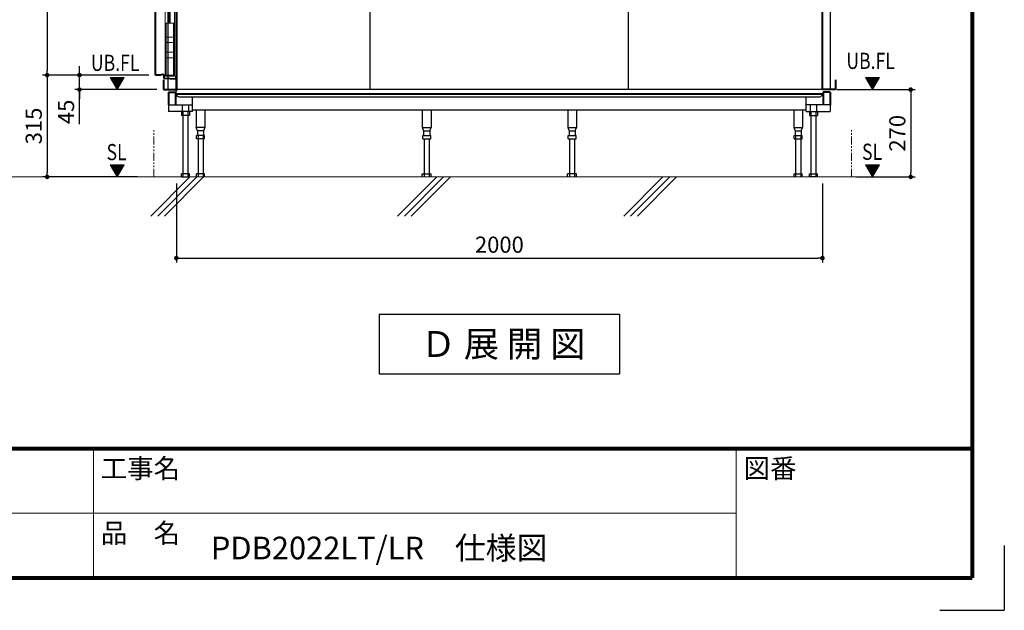
# Model space of a CAD drawing. Units: millimetres. Extents: x 96472 to 121912, y 111879 to 130919.
# Drawn here: x 104784 to 107832, y 122759 to 124585 of the extents above; entities that cross this region are included whole.
import ezdxf
from ezdxf.enums import TextEntityAlignment as Align

# ---------------------------------------------------------------- set-up
doc = ezdxf.new("R2010")
doc.units = ezdxf.units.MM
doc.header["$LTSCALE"] = 40
doc.header["$MEASUREMENT"] = 0
doc.linetypes.add('PHANTOM2', pattern=[1.25, 0.625, -0.125, 0.125, -0.125, 0.125, -0.125])
doc.layers.get('DEFPOINTS').update_dxf_attribs({"color": 255})
for name, color, linetype in [('DIM', 1, 'Continuous'), ('SUETSUKE', 7, 'Continuous'), ('TEXT', 7, 'Continuous'), ('WAKU', 2, 'Continuous')]:
    doc.layers.add(name, color=color, linetype=linetype)
doc.styles.add('ROGO1', font='txt')
doc.styles.get("Standard").update_dxf_attribs({"font": 'SIMPLEX.shx', "bigfont": 'EXTFONT.shx'})
doc.styles.add('STYLE1', font='romans.shx', dxfattribs={"width": 0.7, "bigfont": 'extfont.shx'})
doc.dimstyles.new('ISO-20', dxfattribs={"dimscale": 20, "dimtxt": 2.5, "dimasz": 0.7, "dimexe": 0.7, "dimexo": 1, "dimgap": 0.5, "dimtad": 1, "dimdec": 0, "dimdsep": 46, "dimtxsty": 'STYLE1', "dimblk": 'DOT', "dimcen": 2.5, "dimclrt": 7, "dimadec": 0, "dimazin": 0, "dimtfac": 1, "dimtdec": 0, "dimtix": 1, "dimtmove": 2, "dimatfit": 3, "dimfxl": 1, "dimarcsym": 0})

# ---------------------------------------------------------------- blocks, each defined once
blk = doc.blocks.new('SUE')
at = {"layer": 'SUETSUKE'}
for p, q in [((7678.8, 0), (7558.8, -120)), ((7700, 0), (7580, -120)), ((7721.2, 0), (7601.2, -120)), ((8442.6, 0), (8322.6, -120)), ((8463.8, 0), (8343.8, -120)), ((8485, 0), (8365, -120)), ((9142.6, 0), (9022.6, -120)), ((9163.8, 0), (9043.8, -120)), ((9185, 0), (9065, -120))]:
    blk.add_line(p, q, dxfattribs=at)
blk = doc.blocks.new('A$C71271E5D')
at = {"color": 5, "lineweight": 40}
for p, q in [((0, 2200), (0, 2210)), ((2050, 2200), (0, 2200)), ((25, 0), (25, 2200)), ((2025, 0), (2025, 2200)), ((2050, 2200), (2050, 2210))]:
    blk.add_line(p, q, dxfattribs=at)
at = {"color": 3}
for p, q in [((0, 0), (0, 2200)), ((25, 2210), (25, 2200)), ((25, 2210), (780, 2210)), ((625, 0), (625, 2200)), ((780, 2200), (780, 2210)), ((790, 2213), (800, 2213)), ((800, 2200), (800, 2213)), ((810, 2200), (810, 2210)), ((1240, 2210), (810, 2210)), ((1240, 2200), (1240, 2210)), ((1250, 2200), (1250, 2213)), ((1250, 2213), (1260, 2213)), ((1270, 2200), (1270, 2210)), ((1270, 2210), (2025, 2210)), ((1425, 0), (1425, 2200)), ((2025, 2210), (2025, 2200)), ((2050, 0), (2050, 2200))]:
    blk.add_line(p, q, dxfattribs=at)
blk = doc.blocks.new('_Dot')
at = {"color": 0, "linetype": 'ByBlock', "lineweight": -2}
blk.add_line((-0.5, 0), (-1, 0), dxfattribs=at)
at = {"color": 0, "linetype": 'ByBlock', "const_width": 0.5}
blk.add_lwpolyline([(-0.25, 0, 1), (0.25, 0, 1)], format="xyb", close=True, dxfattribs=at)
blk = doc.blocks.new('*D2445')
at = {"layer": 'DEFPOINTS', "color": 0, "lineweight": 18}
for p in [(105269, 124099.1), (107269, 124099.1), (107269, 123848.1)]:
    blk.add_point(p, dxfattribs=at)
at = {"layer": 'DIM', "color": 0, "lineweight": -2}
for p, q in [((105269, 124079.1), (105269, 123834.1)), ((107269, 124079.1), (107269, 123834.1)), ((105283, 123848.1), (107255, 123848.1))]:
    blk.add_line(p, q, dxfattribs=at)
at = {"layer": 'DIM', "color": 0, "lineweight": -2, "xscale": 14, "yscale": 14, "zscale": 14, "rotation": 180}
blk.add_blockref('_Dot', (105269, 123848.1), dxfattribs=at)
at = {"layer": 'DIM', "color": 0, "lineweight": -2, "xscale": 14, "yscale": 14, "zscale": 14}
blk.add_blockref('_Dot', (107269, 123848.1), dxfattribs=at)
at = {"layer": 'DIM', "color": 7, "lineweight": 18, "insert": (106269, 123883.1), "char_height": 50, "attachment_point": 5}
blk.add_mtext('2000', dxfattribs=at)
blk = doc.blocks.new('*D2446')
at = {"layer": 'DEFPOINTS', "color": 0, "lineweight": 18}
for p in [(107294, 124369.1), (107354, 124099.1), (107542.4, 124099.1)]:
    blk.add_point(p, dxfattribs=at)
at = {"layer": 'DIM', "color": 0, "lineweight": -2}
for p, q in [((107314, 124369.1), (107556.4, 124369.1)), ((107542.4, 124355.1), (107542.4, 124113.1)), ((107374, 124099.1), (107556.4, 124099.1))]:
    blk.add_line(p, q, dxfattribs=at)
at = {"layer": 'DIM', "color": 0, "lineweight": -2, "xscale": 14, "yscale": 14, "zscale": 14}
for p, rotation in [((107542.4, 124369.1), 90), ((107542.4, 124099.1), 270)]:
    blk.add_blockref('_Dot', p, dxfattribs=dict(at, rotation=rotation))
at = {"layer": 'DIM', "color": 7, "lineweight": 18, "insert": (107507.4, 124234.1), "char_height": 50, "attachment_point": 5, "rotation": 90}
blk.add_mtext('270', dxfattribs=at)
blk = doc.blocks.new('*D2458')
at = {"layer": 'DEFPOINTS', "color": 0, "lineweight": 18}
for p in [(104969, 124414.1), (105204, 124414.1), (105229, 124369.1)]:
    blk.add_point(p, dxfattribs=at)
at = {"layer": 'DIM', "color": 0, "lineweight": -2}
for p, q in [((104969, 124428.1), (104969, 124442.1)), ((105184, 124414.1), (104955, 124414.1)), ((104969, 124369.1), (104969, 124414.1)), ((104969, 124369.1), (104969, 124414.1)), ((105209, 124369.1), (104955, 124369.1)), ((104969, 124262), (104969, 124369.1)), ((104969, 124355.1), (104969, 124341.1))]:
    blk.add_line(p, q, dxfattribs=at)
at = {"layer": 'DIM', "color": 0, "lineweight": -2, "xscale": 14, "yscale": 14, "zscale": 14}
for p, rotation in [((104969, 124414.1), 270), ((104969, 124369.1), 90)]:
    blk.add_blockref('_Dot', p, dxfattribs=dict(at, rotation=rotation))
at = {"layer": 'DIM', "color": 7, "lineweight": 18, "insert": (104934, 124300.3), "char_height": 50, "attachment_point": 5, "rotation": 90}
blk.add_mtext('45', dxfattribs=at)
blk = doc.blocks.new('*D2461')
at = {"layer": 'DEFPOINTS', "color": 0, "lineweight": 18}
for p in [(105204, 126349.1), (104869, 124414.1), (105204, 124414.1)]:
    blk.add_point(p, dxfattribs=at)
at = {"layer": 'DIM', "color": 0, "lineweight": -2}
for p, q in [((105184, 126349.1), (104855, 126349.1)), ((104869, 126335.1), (104869, 124428.1)), ((105184, 124414.1), (104855, 124414.1))]:
    blk.add_line(p, q, dxfattribs=at)
at = {"layer": 'DIM', "color": 0, "lineweight": -2, "xscale": 14, "yscale": 14, "zscale": 14}
for p, rotation in [((104869, 126349.1), 90), ((104869, 124414.1), 270)]:
    blk.add_blockref('_Dot', p, dxfattribs=dict(at, rotation=rotation))
at = {"layer": 'DIM', "color": 7, "lineweight": 18, "insert": (104834, 125381.6), "char_height": 50, "attachment_point": 5, "rotation": 90}
blk.add_mtext('額縁開口 1935', dxfattribs=at)
blk = doc.blocks.new('*D2462')
at = {"layer": 'DEFPOINTS', "color": 0, "lineweight": 18}
for p in [(105204, 124414.1), (104869, 124099.1), (105169, 124099.1)]:
    blk.add_point(p, dxfattribs=at)
at = {"layer": 'DIM', "color": 0, "lineweight": -2}
for p, q in [((105184, 124414.1), (104855, 124414.1)), ((104869, 124400.1), (104869, 124113.1)), ((105149, 124099.1), (104855, 124099.1))]:
    blk.add_line(p, q, dxfattribs=at)
at = {"layer": 'DIM', "color": 0, "lineweight": -2, "xscale": 14, "yscale": 14, "zscale": 14}
for p, rotation in [((104869, 124414.1), 90), ((104869, 124099.1), 270)]:
    blk.add_blockref('_Dot', p, dxfattribs=dict(at, rotation=rotation))
at = {"layer": 'DIM', "color": 7, "lineweight": 18, "insert": (104834, 124256.6), "char_height": 50, "attachment_point": 5, "rotation": 90}
blk.add_mtext('315', dxfattribs=at)
blk = doc.blocks.new('A$C01A015F5')
at = {"color": 6, "lineweight": 40}
for p, q in [((47, 2000), (47, 940)), ((72, 2000), (47, 2000)), ((82, 1985), (47, 1985)), ((72, 1985), (72, 2000)), ((97, 2000), (82, 2000)), ((82, 1985), (82, 2000)), ((97, 1980), (97, 2000)), ((112, 1980), (89.5, 1980)), ((112, 912), (112, 1980)), ((67.5, 205), (67.5, 1865)), ((112, 45), (112, 888)), ((47, 842), (47, 32)), ((47, 32), (85.5, 34.3)), ((47, 32), (47, 0)), ((85.5, 47), (85.5, 34.3)), ((89.5, 47), (85.5, 47)), ((89.5, 47), (97, 45)), ((97, 45), (112, 45))]:
    blk.add_line(p, q, dxfattribs=at)
at = {"color": 7, "lineweight": 18}
for p, q in [((57.5, 1973), (57.5, 1985)), ((77.5, 1973), (77.5, 1985)), ((89.5, 1973), (47, 1973)), ((53, 42), (53, 1973)), ((56, 1973), (56, 1865)), ((79, 1965), (56, 1965)), ((79, 1973), (79, 1865)), ((82, 42), (82, 1973)), ((89.5, 1958), (89.5, 1980)), ((56, 1865), (79, 1865)), ((42, 940), (42, 842)), ((42, 940), (53, 940)), ((93, 940), (82, 940)), ((93, 940), (93, 842)), ((0, 912), (42, 912)), ((0, 912), (0, 888)), ((0, 888), (42, 888)), ((135, 912), (93, 912)), ((135, 888), (93, 888)), ((135, 912), (135, 888)), ((53, 842), (42, 842)), ((82, 842), (93, 842)), ((56, 42), (56, 205)), ((79, 205), (56, 205)), ((79, 42), (79, 205)), ((79, 162.5), (56, 162.5)), ((79, 145.5), (56, 145.5)), ((79, 115.5), (56, 115.5)), ((79, 98.5), (56, 98.5)), ((50, 32.2), (50, 42)), ((85.5, 42), (50, 42)), ((79, 45), (56, 45))]:
    blk.add_line(p, q, dxfattribs=at)
at = {"color": 3, "lineweight": 18}
blk.add_line((53, 48), (53, 43), dxfattribs=at)
blk = doc.blocks.new('A$C77E92A78')
at = {"color": 5, "lineweight": 40}
for p, q in [((0, 300), (0, 270)), ((2080, 300), (2080, 270)), ((0, 270), (40, 270)), ((16, 262.5), (16, 222.5)), ((16, 262.5), (37.2, 262.5)), ((37.2, 262.5), (37.2, 222.5)), ((40, 264), (40, 270)), ((40, 256.5), (2040, 256.5)), ((2080, 270), (2040, 270)), ((2042.8, 262.5), (2042.8, 222.5)), ((2064, 262.5), (2042.8, 262.5)), ((2064, 262.5), (2064, 222.5))]:
    blk.add_line(p, q, dxfattribs=at)
at = {"color": 3}
for p, q in [((2040, 270), (40, 270)), ((48.4, 248), (2031.5, 248)), ((90, 202.5), (90, 248)), ((1990, 202.5), (1990, 248)), ((16, 222.5), (90, 222.5)), ((16, 222.5), (16, 202.5)), ((58, 222.5), (58, 202.5)), ((78, 222.5), (78, 202.5)), ((2064, 222.5), (1990, 222.5)), ((2002, 222.5), (2002, 202.5)), ((2022, 222.5), (2022, 202.5)), ((2064, 222.5), (2064, 202.5)), ((90, 202.5), (16, 202.5)), ((55.5, 202.5), (55.5, 189.5)), ((80.5, 189.5), (55.5, 189.5)), ((60, 202.5), (60, 0)), ((76, 202.5), (76, 0)), ((80.5, 202.5), (80.5, 189.5)), ((90, 208), (1990, 208)), ((101.4, 208), (101.4, 153)), ((128.6, 208), (128.6, 153)), ((801.4, 208), (801.4, 153)), ((828.6, 208), (828.6, 153)), ((1251.4, 208), (1251.4, 153)), ((1278.6, 208), (1278.6, 153)), ((1951.4, 208), (1951.4, 153)), ((1978.6, 208), (1978.6, 153)), ((1990, 202.5), (2064, 202.5)), ((1999.5, 202.5), (1999.5, 189.5)), ((1999.5, 189.5), (2024.5, 189.5)), ((2004, 202.5), (2004, 0)), ((2020, 202.5), (2020, 0)), ((2024.5, 202.5), (2024.5, 189.5)), ((128.6, 153), (101.4, 153)), ((105.5, 143), (101.4, 153)), ((128.6, 153), (124.5, 143)), ((801.4, 153), (805.5, 143)), ((801.4, 153), (828.6, 153)), ((824.5, 143), (828.6, 153)), ((1251.4, 153), (1278.6, 153)), ((1251.4, 153), (1255.5, 143)), ((1274.5, 143), (1278.6, 153)), ((1951.4, 153), (1955.5, 143)), ((1951.4, 153), (1978.6, 153)), ((1974.5, 143), (1978.6, 153)), ((127.5, 128), (102.5, 128)), ((102.5, 118), (102.5, 128)), ((124.5, 143), (105.5, 143)), ((105.5, 143), (105.5, 128)), ((107, 128), (107, 0)), ((123, 128), (123, 0)), ((124.5, 143), (124.5, 128)), ((127.5, 118), (127.5, 128)), ((802.5, 118), (802.5, 128)), ((802.5, 128), (827.5, 128)), ((805.5, 143), (805.5, 128)), ((805.5, 143), (824.5, 143)), ((824.5, 143), (824.5, 128)), ((827.5, 118), (827.5, 128)), ((1252.5, 128), (1277.5, 128)), ((1252.5, 118), (1252.5, 128)), ((1255.5, 143), (1274.5, 143)), ((1255.5, 143), (1255.5, 128)), ((1274.5, 143), (1274.5, 128)), ((1277.5, 118), (1277.5, 128)), ((1952.5, 118), (1952.5, 128)), ((1952.5, 128), (1977.5, 128)), ((1955.5, 143), (1955.5, 128)), ((1955.5, 143), (1974.5, 143)), ((1957, 128), (1957, 0)), ((1973, 128), (1973, 0)), ((1974.5, 143), (1974.5, 128)), ((1977.5, 118), (1977.5, 128)), ((127.5, 118), (102.5, 118)), ((802.5, 118), (827.5, 118)), ((807, 118), (807, 0)), ((823, 118), (823, 0)), ((1252.5, 118), (1277.5, 118)), ((1257, 118), (1257, 0)), ((1273, 118), (1273, 0)), ((1952.5, 118), (1977.5, 118)), ((80.5, 10), (55.5, 10)), ((55.5, 0), (55.5, 10)), ((80.5, 0), (80.5, 10)), ((127.5, 10), (102.5, 10)), ((102.5, 0), (102.5, 10)), ((127.5, 0), (127.5, 10)), ((801.1, 0), (801.1, 10)), ((801.1, 10), (828.9, 10)), ((828.9, 0), (828.9, 10)), ((1278.9, 10), (1251.1, 10)), ((1251.1, 0), (1251.1, 10)), ((1278.9, 0), (1278.9, 10))]:
    blk.add_line(p, q, dxfattribs=at)
for centre, start, end in [((48.5, 256.5), 180, 270), ((2031.5, 256.5), 270, 0)]:
    blk.add_arc(centre, 8.5, start, end, dxfattribs=at)

msp = doc.modelspace()

# ---------------------------------------------------------------- linework, layer by layer
at = {"color": 1, "linetype": 'PHANTOM2', "lineweight": 18}
for p, q in [((105199, 124099.1), (105199, 124248.1)), ((107359, 124099.1), (107359, 124248.1))]:
    msp.add_line(p, q, dxfattribs=at)
at = {"color": 3}
for p, q in [((105284.5, 124099.1), (105309.5, 124099.1)), ((107181.5, 124099.1), (107181.5, 124109.1)), ((107181.5, 124109.1), (107206.5, 124109.1)), ((107206.5, 124099.1), (107206.5, 124109.1)), ((107228.5, 124109.1), (107253.5, 124109.1)), ((107228.5, 124099.1), (107228.5, 124109.1)), ((107253.5, 124099.1), (107228.5, 124099.1)), ((107253.5, 124099.1), (107253.5, 124109.1))]:
    msp.add_line(p, q, dxfattribs=at)
at = {"layer": 'DEFPOINTS', "color": 9, "lineweight": 80}
for p in [(107732.1, 130819), (96572.1, 123259)]:
    msp.add_line(p, (107732.1, 123259), dxfattribs=at)
at = {"layer": 'DEFPOINTS'}
for p in [(107832.1, 122959), (107632.1, 122759)]:
    msp.add_line(p, (107832.1, 122759), dxfattribs=at)
at = {"layer": 'DIM', "lineweight": 18}
for p, q in [((105063.9, 124406.6), (105085.5, 124369.1)), ((105063.9, 124406.6), (105107.2, 124406.6)), ((105063.9, 124406.6), (105085.5, 124369.1)), ((105063.9, 124406.6), (105107.2, 124406.6)), ((105106.3, 124405.1), (105064.7, 124405.1)), ((105106.3, 124405.1), (105064.7, 124405.1)), ((105105.5, 124403.6), (105065.6, 124403.6)), ((105105.5, 124403.6), (105065.6, 124403.6)), ((105104.6, 124402.1), (105066.5, 124402.1)), ((105104.6, 124402.1), (105066.5, 124402.1)), ((105103.7, 124400.6), (105067.3, 124400.6)), ((105103.7, 124400.6), (105067.3, 124400.6)), ((105102.9, 124399.1), (105068.2, 124399.1)), ((105102.9, 124399.1), (105068.2, 124399.1)), ((105102, 124397.6), (105069.1, 124397.6)), ((105102, 124397.6), (105069.1, 124397.6)), ((105101.1, 124396.1), (105069.9, 124396.1)), ((105101.1, 124396.1), (105069.9, 124396.1)), ((105100.3, 124394.6), (105070.8, 124394.6)), ((105100.3, 124394.6), (105070.8, 124394.6)), ((105099.4, 124393.1), (105071.7, 124393.1)), ((105099.4, 124393.1), (105071.7, 124393.1)), ((105098.5, 124391.6), (105072.5, 124391.6)), ((105098.5, 124391.6), (105072.5, 124391.6)), ((105085.5, 124369.1), (105107.2, 124406.6)), ((105085.5, 124369.1), (105107.2, 124406.6)), ((107402.5, 124406.6), (107424.2, 124369.1)), ((107402.5, 124406.6), (107445.8, 124406.6)), ((107402.5, 124406.6), (107424.2, 124369.1)), ((107402.5, 124406.6), (107445.8, 124406.6)), ((107445, 124405.1), (107403.4, 124405.1)), ((107445, 124405.1), (107403.4, 124405.1)), ((107444.1, 124403.6), (107404.3, 124403.6)), ((107444.1, 124403.6), (107404.3, 124403.6)), ((107443.3, 124402.1), (107405.1, 124402.1)), ((107443.3, 124402.1), (107405.1, 124402.1)), ((107442.4, 124400.6), (107406, 124400.6)), ((107442.4, 124400.6), (107406, 124400.6)), ((107441.5, 124399.1), (107406.9, 124399.1)), ((107441.5, 124399.1), (107406.9, 124399.1)), ((107440.7, 124397.6), (107407.7, 124397.6)), ((107440.7, 124397.6), (107407.7, 124397.6)), ((107439.8, 124396.1), (107408.6, 124396.1)), ((107439.8, 124396.1), (107408.6, 124396.1)), ((107438.9, 124394.6), (107409.5, 124394.6)), ((107438.9, 124394.6), (107409.5, 124394.6)), ((107438.1, 124393.1), (107410.3, 124393.1)), ((107438.1, 124393.1), (107410.3, 124393.1)), ((107437.2, 124391.6), (107411.2, 124391.6)), ((107437.2, 124391.6), (107411.2, 124391.6)), ((107424.2, 124369.1), (107445.8, 124406.6)), ((107424.2, 124369.1), (107445.8, 124406.6)), ((105097.7, 124390.1), (105073.4, 124390.1)), ((105097.7, 124390.1), (105073.4, 124390.1)), ((105096.8, 124388.6), (105074.3, 124388.6)), ((105096.8, 124388.6), (105074.3, 124388.6)), ((105095.8, 124387.2), (105075, 124387.2)), ((105095.8, 124387.2), (105075, 124387.2)), ((105095, 124385.7), (105075.9, 124385.7)), ((105095, 124385.7), (105075.9, 124385.7)), ((105094.1, 124384.2), (105076.8, 124384.2)), ((105094.1, 124384.2), (105076.8, 124384.2)), ((105093.2, 124382.7), (105077.6, 124382.7)), ((105093.2, 124382.7), (105077.6, 124382.7)), ((105092.4, 124381.2), (105078.5, 124381.2)), ((105092.4, 124381.2), (105078.5, 124381.2)), ((105091.5, 124379.7), (105079.4, 124379.7)), ((105091.5, 124379.7), (105079.4, 124379.7)), ((105090.6, 124378.2), (105080.2, 124378.2)), ((105090.6, 124378.2), (105080.2, 124378.2)), ((105089.8, 124376.7), (105081.1, 124376.7)), ((105089.8, 124376.7), (105081.1, 124376.7)), ((105088.9, 124375.3), (105082, 124375.3)), ((105088.9, 124369.1), (105082, 124369.1)), ((105088, 124373.7), (105082.8, 124373.7)), ((105088, 124373.7), (105082.8, 124373.7)), ((105087.2, 124372.2), (105083.7, 124372.2)), ((105087.2, 124372.2), (105083.7, 124372.2)), ((105086.3, 124370.7), (105084.6, 124370.7)), ((105086.3, 124370.7), (105084.6, 124370.7)), ((107436.3, 124390.1), (107412.1, 124390.1)), ((107436.3, 124390.1), (107412.1, 124390.1)), ((107435.5, 124388.6), (107412.9, 124388.6)), ((107435.5, 124388.6), (107412.9, 124388.6)), ((107434.5, 124387.2), (107413.7, 124387.2)), ((107434.5, 124387.2), (107413.7, 124387.2)), ((107433.6, 124385.7), (107414.6, 124385.7)), ((107433.6, 124385.7), (107414.6, 124385.7)), ((107432.8, 124384.2), (107415.4, 124384.2)), ((107432.8, 124384.2), (107415.4, 124384.2)), ((107431.9, 124382.7), (107416.3, 124382.7)), ((107431.9, 124382.7), (107416.3, 124382.7)), ((107431, 124381.2), (107417.2, 124381.2)), ((107431, 124381.2), (107417.2, 124381.2)), ((107430.2, 124379.7), (107418, 124379.7)), ((107430.2, 124379.7), (107418, 124379.7)), ((107429.3, 124378.2), (107418.9, 124378.2)), ((107429.3, 124378.2), (107418.9, 124378.2)), ((107428.4, 124376.7), (107419.8, 124376.7)), ((107428.4, 124376.7), (107419.8, 124376.7)), ((107427.6, 124375.2), (107420.6, 124375.2)), ((107427.6, 124375.2), (107420.6, 124375.2)), ((107426.7, 124373.7), (107421.5, 124373.7)), ((107426.7, 124373.7), (107421.5, 124373.7)), ((107425.8, 124372.2), (107422.4, 124372.2)), ((107425.8, 124372.2), (107422.4, 124372.2)), ((107425, 124370.7), (107423.2, 124370.7)), ((107425, 124370.7), (107423.2, 124370.7)), ((105063.9, 124136.6), (105085.5, 124099.1)), ((105063.9, 124136.6), (105107.2, 124136.6)), ((105063.9, 124136.6), (105085.5, 124099.1)), ((105063.9, 124136.6), (105107.2, 124136.6)), ((105106.3, 124135.1), (105064.7, 124135.1)), ((105106.3, 124135.1), (105064.7, 124135.1)), ((105105.5, 124133.6), (105065.6, 124133.6)), ((105105.5, 124133.6), (105065.6, 124133.6)), ((105104.6, 124132.1), (105066.5, 124132.1)), ((105104.6, 124132.1), (105066.5, 124132.1)), ((105103.7, 124130.6), (105067.3, 124130.6)), ((105103.7, 124130.6), (105067.3, 124130.6)), ((105102.9, 124129.1), (105068.2, 124129.1)), ((105102.9, 124129.1), (105068.2, 124129.1)), ((105102, 124127.6), (105069.1, 124127.6)), ((105102, 124127.6), (105069.1, 124127.6)), ((105101.1, 124126.1), (105069.9, 124126.1)), ((105101.1, 124126.1), (105069.9, 124126.1)), ((105100.3, 124124.6), (105070.8, 124124.6)), ((105100.3, 124124.6), (105070.8, 124124.6)), ((105099.4, 124123.1), (105071.7, 124123.1)), ((105099.4, 124123.1), (105071.7, 124123.1)), ((105098.5, 124121.6), (105072.5, 124121.6)), ((105098.5, 124121.6), (105072.5, 124121.6)), ((105097.7, 124120.1), (105073.4, 124120.1)), ((105097.7, 124120.1), (105073.4, 124120.1)), ((105096.8, 124118.6), (105074.3, 124118.6)), ((105096.8, 124118.6), (105074.3, 124118.6)), ((105095.8, 124117.2), (105075, 124117.2)), ((105095.8, 124117.2), (105075, 124117.2)), ((105085.5, 124099.1), (105107.2, 124136.6)), ((105085.5, 124099.1), (105107.2, 124136.6)), ((107402.5, 124136.6), (107424.2, 124099.1)), ((107402.5, 124136.6), (107445.8, 124136.6)), ((107402.5, 124136.6), (107424.2, 124099.1)), ((107402.5, 124136.6), (107445.8, 124136.6)), ((107445, 124135.1), (107403.4, 124135.1)), ((107445, 124135.1), (107403.4, 124135.1)), ((107444.1, 124133.6), (107404.3, 124133.6)), ((107444.1, 124133.6), (107404.3, 124133.6)), ((107443.3, 124132.1), (107405.1, 124132.1)), ((107443.3, 124132.1), (107405.1, 124132.1)), ((107442.4, 124130.6), (107406, 124130.6)), ((107442.4, 124130.6), (107406, 124130.6)), ((107441.5, 124129.1), (107406.9, 124129.1)), ((107441.5, 124129.1), (107406.9, 124129.1)), ((107440.7, 124127.6), (107407.7, 124127.6)), ((107440.7, 124127.6), (107407.7, 124127.6)), ((107439.8, 124126.1), (107408.6, 124126.1)), ((107439.8, 124126.1), (107408.6, 124126.1)), ((107438.9, 124124.6), (107409.5, 124124.6)), ((107438.9, 124124.6), (107409.5, 124124.6)), ((107438.1, 124123.1), (107410.3, 124123.1)), ((107438.1, 124123.1), (107410.3, 124123.1)), ((107437.2, 124121.6), (107411.2, 124121.6)), ((107437.2, 124121.6), (107411.2, 124121.6)), ((107436.3, 124120.1), (107412.1, 124120.1)), ((107436.3, 124120.1), (107412.1, 124120.1)), ((107435.5, 124118.6), (107412.9, 124118.6)), ((107435.5, 124118.6), (107412.9, 124118.6)), ((107434.5, 124117.2), (107413.7, 124117.2)), ((107434.5, 124117.2), (107413.7, 124117.2)), ((107424.2, 124099.1), (107445.8, 124136.6)), ((107424.2, 124099.1), (107445.8, 124136.6)), ((105095, 124115.7), (105075.9, 124115.7)), ((105095, 124115.7), (105075.9, 124115.7)), ((105094.1, 124114.2), (105076.8, 124114.2)), ((105094.1, 124114.2), (105076.8, 124114.2)), ((105093.2, 124112.7), (105077.6, 124112.7)), ((105093.2, 124112.7), (105077.6, 124112.7)), ((105092.4, 124111.2), (105078.5, 124111.2)), ((105092.4, 124111.2), (105078.5, 124111.2)), ((105091.5, 124109.7), (105079.4, 124109.7)), ((105091.5, 124109.7), (105079.4, 124109.7)), ((105090.6, 124108.2), (105080.2, 124108.2)), ((105090.6, 124108.2), (105080.2, 124108.2)), ((105089.8, 124106.7), (105081.1, 124106.7)), ((105089.8, 124106.7), (105081.1, 124106.7)), ((105088.9, 124105.2), (105082, 124105.2)), ((105088.9, 124105.2), (105082, 124105.2)), ((105088, 124103.7), (105082.8, 124103.7)), ((105088, 124103.7), (105082.8, 124103.7)), ((105087.2, 124102.2), (105083.7, 124102.2)), ((105087.2, 124102.2), (105083.7, 124102.2)), ((105086.3, 124100.7), (105084.6, 124100.7)), ((105086.3, 124100.7), (105084.6, 124100.7)), ((107433.6, 124115.7), (107414.6, 124115.7)), ((107433.6, 124115.7), (107414.6, 124115.7)), ((107432.8, 124114.2), (107415.4, 124114.2)), ((107432.8, 124114.2), (107415.4, 124114.2)), ((107431.9, 124112.7), (107416.3, 124112.7)), ((107431.9, 124112.7), (107416.3, 124112.7)), ((107431, 124111.2), (107417.2, 124111.2)), ((107431, 124111.2), (107417.2, 124111.2)), ((107430.2, 124109.7), (107418, 124109.7)), ((107430.2, 124109.7), (107418, 124109.7)), ((107429.3, 124108.2), (107418.9, 124108.2)), ((107429.3, 124108.2), (107418.9, 124108.2)), ((107428.4, 124106.7), (107419.8, 124106.7)), ((107428.4, 124106.7), (107419.8, 124106.7)), ((107427.6, 124105.2), (107420.6, 124105.2)), ((107427.6, 124105.2), (107420.6, 124105.2)), ((107426.7, 124103.7), (107421.5, 124103.7)), ((107426.7, 124103.7), (107421.5, 124103.7)), ((107425.8, 124102.2), (107422.4, 124102.2)), ((107425.8, 124102.2), (107422.4, 124102.2)), ((107425, 124100.7), (107423.2, 124100.7)), ((107425, 124100.7), (107423.2, 124100.7))]:
    msp.add_line(p, q, dxfattribs=at)
at = {"layer": 'SUETSUKE', "color": 7, "lineweight": 18}
msp.add_line((96879.7, 124099.1), (107420.4, 124099.1), dxfattribs=at)
at = {"layer": 'TEXT'}
for p, q in [((105896.7, 123674.4), (106641.2, 123674.4)), ((105896.7, 123674.4), (105896.7, 123490.4)), ((106641.2, 123674.4), (106641.2, 123490.4)), ((105896.7, 123490.4), (106641.2, 123490.4))]:
    msp.add_line(p, q, dxfattribs=at)
at = {"layer": 'WAKU', "lineweight": 80}
for p, q in [((107732.1, 130819), (107732.1, 122859)), ((96572.1, 123259), (107732.1, 123259)), ((96572.1, 122859), (107732.1, 122859))]:
    msp.add_line(p, q, dxfattribs=at)
at = {"layer": 'WAKU', "lineweight": 20}
for p, q in [((105012.1, 123259), (105012.1, 122859)), ((107002.1, 123259), (107002.1, 122859)), ((104292.1, 123059), (107002.1, 123059))]:
    msp.add_line(p, q, dxfattribs=at)

# ---------------------------------------------------------------- block references
at = {"lineweight": 18}
for name, p in [('A$C71271E5D', (105244, 124369.1)), ('A$C77E92A78', (105229, 124099.1))]:
    msp.add_blockref(name, p, dxfattribs=at)
at = {"lineweight": 18, "xscale": -1}
msp.add_blockref('A$C01A015F5', (105316, 124369.1), dxfattribs=at)
at = {"layer": 'SUETSUKE'}
msp.add_blockref('SUE', (97631.3, 124098.1), dxfattribs=at)

# ---------------------------------------------------------------- texts
at = {"layer": 'DIM', "lineweight": 18, "width": 0.8}
for s, p in [('UB.FL', (107343.1, 124433)), ('UB.FL', (105004.4, 124426.9)), ('SL', (105052.9, 124150.9)), ('SL', (105052.9, 124150.9)), ('SL', (107391.6, 124151.9)), ('SL', (107391.6, 124151.9))]:
    msp.add_text(s, height=50, dxfattribs=at).set_placement(p)
at = {"layer": 'TEXT'}
msp.add_text('Ｄ 展 開 図', height=80, dxfattribs=at).set_placement((106280.2, 123582.4), align=Align.MIDDLE_CENTER)
at = {"layer": 'WAKU', "color": 7, "lineweight": 0, "style": 'ROGO1'}
for s, p in [('工事名', (105035, 123167.8)), ('図番', (107025, 123167.8)), ('品\u3000名', (105035, 122967.8))]:
    msp.add_text(s, height=60, dxfattribs=at).set_placement(p)
at = {"layer": 'WAKU', "color": 7}
msp.add_text('PDB2022LT/LR\u3000仕様図', height=70, dxfattribs=at).set_placement((105375.7, 122916.6))

# ---------------------------------------------------------------- dimensions: what is measured, and where the dimension line sits
at = {"layer": 'DIM', "lineweight": 18}
dim = msp.add_linear_dim(base=(104869, 124414.1), p1=(105204, 126349.1), p2=(105204, 124414.1), angle=90, text='額縁開口 <>', dimstyle='ISO-20', override={"dimtxt": 2.5}, dxfattribs=at)
dim.commit()
dim.dimension.update_dxf_attribs({"geometry": '*D2461', "text_midpoint": (104834, 125381.6)})
dim = msp.add_linear_dim(base=(104969, 124414.1), p1=(105229, 124369.1), p2=(105204, 124414.1), angle=90, dimstyle='ISO-20', override={"dimtxt": 2.5, "dimtmove": 1}, dxfattribs=at)
dim.commit()
dim.dimension.update_dxf_attribs({"geometry": '*D2458', "text_midpoint": (104983.9, 124300.3), "dimtype": 160})
dim = msp.add_linear_dim(base=(104869, 124099.1), p1=(105204, 124414.1), p2=(105169, 124099.1), angle=90, dimstyle='ISO-20', override={"dimtxt": 2.5}, dxfattribs=at)
dim.commit()
dim.dimension.update_dxf_attribs({"geometry": '*D2462', "text_midpoint": (104834, 124256.6)})
dim = msp.add_linear_dim(base=(107542.4, 124099.1), p1=(107294, 124369.1), p2=(107354, 124099.1), angle=90, dimstyle='ISO-20', dxfattribs=at)
dim.commit()
dim.dimension.update_dxf_attribs({"geometry": '*D2446', "text_midpoint": (107507.4, 124234.1)})
dim = msp.add_linear_dim(base=(107269, 123848.1), p1=(105269, 124099.1), p2=(107269, 124099.1), dimstyle='ISO-20', dxfattribs=at)
dim.commit()
dim.dimension.update_dxf_attribs({"geometry": '*D2445', "text_midpoint": (106269, 123883.1)})

doc.saveas('drawing.dxf')
